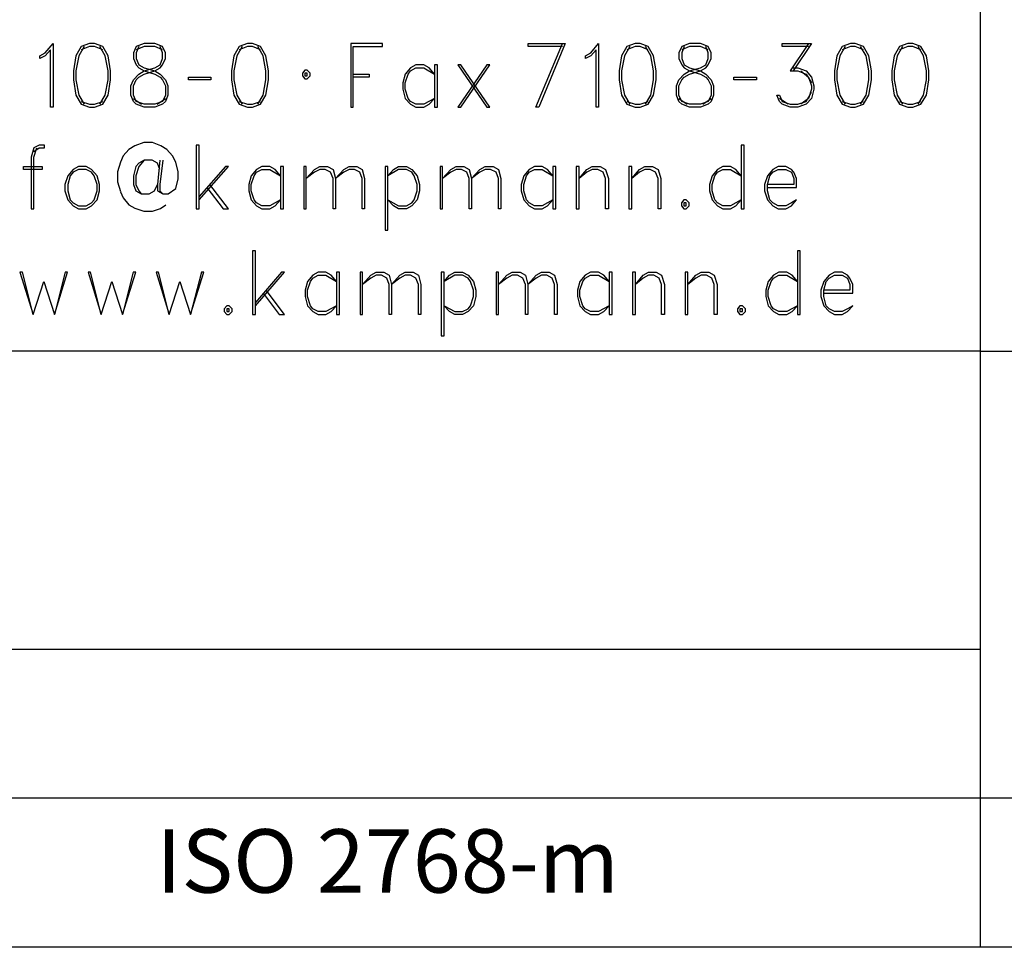
# Model space of a CAD drawing. Units: inches. Extents: x -1234 to 2801, y -1075 to 4887.
# Drawn here: x 451 to 1010, y -954 to -427 of the extents above; entities that cross this region are included whole.
import ezdxf

# ---------------------------------------------------------------- set-up
doc = ezdxf.new("R2010")
doc.units = ezdxf.units.IN
for name, color, linetype in [('1', 7, 'Continuous'), ('102', 7, 'Continuous'), ('500', 7, 'Continuous')]:
    doc.layers.add(name, color=color, linetype=linetype)
doc.styles.add('CONVERTER_13', font='txt.shx', dxfattribs={"width": 0.81})

# ---------------------------------------------------------------- blocks, each defined once
blk = doc.blocks.new('KOPF_OLD', base_point=(-330.004, -117.618))
at = {"layer": '1', "color": 7, "linetype": 'Continuous'}
for p, q in [((-21.484, -117.618), (-21.484, -62.618)), ((-21.484, -100.694), (-64.864, -100.694)), ((64.996, -117.618), (-120.004, -117.618))]:
    blk.add_line(p, q, dxfattribs=at)
at = {"layer": '1', "color": 2, "linetype": 'Continuous'}
for p, q in [((-120.004, -109.156), (-21.484, -109.156)), ((64.996, -113.387), (-120.004, -113.387))]:
    blk.add_line(p, q, dxfattribs=at)
at = {"layer": '102', "color": 2, "linetype": 'Continuous'}
for p, q in [((-48.018, -92.227), (-47.797, -91.965)), ((-47.867, -92.144), (-48.018, -92.31)), ((-47.867, -93.773), (-47.867, -92.144)), ((-47.797, -91.965), (-47.797, -93.773)), ((-46.997, -92.047), (-47.149, -92.31)), ((-46.914, -92.047), (-47.066, -92.31)), ((-46.762, -91.965), (-46.997, -92.047)), ((-46.762, -92.047), (-46.997, -92.144)), ((-46.624, -91.965), (-46.762, -91.965)), ((-46.624, -92.047), (-46.762, -92.047)), ((-46.389, -92.047), (-46.624, -91.965)), ((-46.389, -92.144), (-46.624, -92.047)), ((-46.32, -92.31), (-46.472, -92.047)), ((-46.237, -92.31), (-46.389, -92.047)), ((-45.437, -92.047), (-45.52, -92.227)), ((-45.216, -91.965), (-45.437, -92.047)), ((-45.368, -92.047), (-45.437, -92.227)), ((-45.216, -92.047), (-45.437, -92.144)), ((-44.912, -91.965), (-45.216, -91.965)), ((-44.912, -92.047), (-45.216, -92.047)), ((-44.691, -92.047), (-44.912, -91.965)), ((-44.691, -92.144), (-44.912, -92.047)), ((-44.691, -92.227), (-44.76, -92.047)), ((-44.608, -92.227), (-44.691, -92.047)), ((-42.517, -92.047), (-42.669, -92.31)), ((-42.434, -92.047), (-42.586, -92.31)), ((-42.282, -91.965), (-42.517, -92.047)), ((-42.282, -92.047), (-42.517, -92.144)), ((-42.144, -91.965), (-42.282, -91.965)), ((-42.144, -92.047), (-42.282, -92.047)), ((-41.909, -92.047), (-42.144, -91.965)), ((-41.909, -92.144), (-42.144, -92.047)), ((-41.84, -92.31), (-41.992, -92.047)), ((-41.757, -92.31), (-41.909, -92.047)), ((-38.454, -91.965), (-39.351, -91.965)), ((-39.351, -91.965), (-39.351, -93.773)), ((-39.282, -93.773), (-39.282, -92.047)), ((-39.282, -92.047), (-38.454, -92.047)), ((-38.454, -92.047), (-38.454, -91.965)), ((-34.319, -92.047), (-34.319, -91.965)), ((-34.319, -91.965), (-33.27, -91.965)), ((-33.339, -92.047), (-34.319, -92.047)), ((-34.098, -93.773), (-33.339, -91.965)), ((-33.27, -91.965), (-34.015, -93.773)), ((-32.538, -92.227), (-32.317, -91.965)), ((-32.386, -92.144), (-32.538, -92.31)), ((-32.386, -93.773), (-32.386, -92.144)), ((-32.317, -91.965), (-32.317, -93.773)), ((-31.517, -92.047), (-31.668, -92.31)), ((-31.434, -92.047), (-31.586, -92.31)), ((-31.282, -91.965), (-31.517, -92.047)), ((-31.282, -92.047), (-31.517, -92.144)), ((-31.144, -91.965), (-31.282, -91.965)), ((-31.144, -92.047), (-31.282, -92.047)), ((-30.909, -92.047), (-31.144, -91.965)), ((-30.909, -92.144), (-31.144, -92.047)), ((-30.84, -92.31), (-30.992, -92.047)), ((-30.757, -92.31), (-30.909, -92.047)), ((-29.956, -92.047), (-30.039, -92.227)), ((-29.736, -91.965), (-29.956, -92.047)), ((-29.887, -92.047), (-29.956, -92.227)), ((-29.736, -92.047), (-29.956, -92.144)), ((-29.432, -91.965), (-29.736, -91.965)), ((-29.432, -92.047), (-29.736, -92.047)), ((-29.211, -92.047), (-29.432, -91.965)), ((-29.211, -92.144), (-29.432, -92.047)), ((-29.211, -92.227), (-29.28, -92.047)), ((-29.128, -92.227), (-29.211, -92.047)), ((-27.106, -92.047), (-27.106, -91.965)), ((-27.106, -91.965), (-26.277, -91.965)), ((-26.36, -92.047), (-27.106, -92.047)), ((-26.36, -91.965), (-26.885, -92.738)), ((-26.277, -91.965), (-26.802, -92.738)), ((-25.407, -92.047), (-25.559, -92.31)), ((-25.325, -92.047), (-25.477, -92.31)), ((-25.173, -91.965), (-25.407, -92.047)), ((-25.173, -92.047), (-25.407, -92.144)), ((-25.035, -91.965), (-25.173, -91.965)), ((-25.035, -92.047), (-25.173, -92.047)), ((-24.8, -92.047), (-25.035, -91.965)), ((-24.8, -92.144), (-25.035, -92.047)), ((-24.731, -92.31), (-24.883, -92.047)), ((-24.648, -92.31), (-24.8, -92.047)), ((-23.778, -92.047), (-23.93, -92.31)), ((-23.696, -92.047), (-23.847, -92.31)), ((-23.544, -91.965), (-23.778, -92.047)), ((-23.544, -92.047), (-23.778, -92.144)), ((-23.406, -91.965), (-23.544, -91.965)), ((-23.406, -92.047), (-23.544, -92.047)), ((-23.171, -92.047), (-23.406, -91.965)), ((-23.171, -92.144), (-23.406, -92.047)), ((-23.102, -92.31), (-23.254, -92.047)), ((-23.019, -92.31), (-23.171, -92.047)), ((-48.17, -92.31), (-48.018, -92.227)), ((-48.018, -92.31), (-48.17, -92.393)), ((-48.17, -92.393), (-48.17, -92.31)), ((-47.149, -92.31), (-47.218, -92.738)), ((-47.066, -92.31), (-47.149, -92.738)), ((-46.237, -92.738), (-46.32, -92.31)), ((-46.168, -92.738), (-46.237, -92.31)), ((-45.52, -92.227), (-45.52, -92.393)), ((-45.52, -92.393), (-45.437, -92.572)), ((-45.437, -92.227), (-45.437, -92.393)), ((-45.437, -92.393), (-45.368, -92.572)), ((-44.76, -92.572), (-44.691, -92.393)), ((-44.691, -92.393), (-44.691, -92.227)), ((-44.691, -92.572), (-44.608, -92.393)), ((-44.608, -92.393), (-44.608, -92.227)), ((-42.669, -92.31), (-42.738, -92.738)), ((-42.586, -92.31), (-42.669, -92.738)), ((-41.757, -92.738), (-41.84, -92.31)), ((-41.688, -92.738), (-41.757, -92.31)), ((-32.69, -92.31), (-32.538, -92.227)), ((-32.538, -92.31), (-32.69, -92.393)), ((-32.69, -92.393), (-32.69, -92.31)), ((-31.668, -92.31), (-31.737, -92.738)), ((-31.586, -92.31), (-31.668, -92.738)), ((-30.757, -92.738), (-30.84, -92.31)), ((-30.688, -92.738), (-30.757, -92.31)), ((-30.039, -92.227), (-30.039, -92.393)), ((-30.039, -92.393), (-29.956, -92.572)), ((-29.956, -92.227), (-29.956, -92.393)), ((-29.956, -92.393), (-29.887, -92.572)), ((-29.28, -92.572), (-29.211, -92.393)), ((-29.211, -92.393), (-29.211, -92.227)), ((-29.211, -92.572), (-29.128, -92.393)), ((-29.128, -92.393), (-29.128, -92.227)), ((-25.559, -92.31), (-25.628, -92.738)), ((-25.477, -92.31), (-25.559, -92.738)), ((-24.648, -92.738), (-24.731, -92.31)), ((-24.579, -92.738), (-24.648, -92.31)), ((-23.93, -92.31), (-23.999, -92.738)), ((-23.847, -92.31), (-23.93, -92.738)), ((-23.019, -92.738), (-23.102, -92.31)), ((-22.95, -92.738), (-23.019, -92.31)), ((-47.218, -92.738), (-47.218, -93)), ((-47.149, -92.738), (-47.149, -93)), ((-46.237, -93), (-46.237, -92.738)), ((-46.168, -93), (-46.168, -92.738)), ((-45.437, -92.572), (-45.368, -92.655)), ((-45.368, -92.572), (-45.216, -92.655)), ((-45.368, -92.655), (-45.216, -92.738)), ((-45.368, -92.834), (-45.216, -92.738)), ((-45.216, -92.655), (-44.912, -92.738)), ((-45.216, -92.738), (-44.912, -92.655)), ((-45.216, -92.738), (-44.912, -92.834)), ((-45.216, -92.834), (-44.912, -92.738)), ((-44.912, -92.655), (-44.76, -92.572)), ((-44.912, -92.738), (-44.76, -92.655)), ((-44.912, -92.738), (-44.76, -92.834)), ((-44.76, -92.655), (-44.691, -92.572)), ((-42.738, -92.738), (-42.738, -93)), ((-42.669, -92.738), (-42.669, -93)), ((-41.757, -93), (-41.757, -92.738)), ((-41.688, -93), (-41.688, -92.738)), ((-40.653, -92.72), (-40.722, -92.802)), ((-40.584, -92.72), (-40.653, -92.72)), ((-40.501, -92.802), (-40.584, -92.72)), ((-37.653, -92.655), (-37.805, -92.834)), ((-37.722, -92.834), (-37.653, -92.738)), ((-37.501, -92.572), (-37.653, -92.655)), ((-37.653, -92.738), (-37.501, -92.655)), ((-37.28, -92.572), (-37.501, -92.572)), ((-37.501, -92.655), (-37.28, -92.655)), ((-37.129, -92.655), (-37.28, -92.572)), ((-37.28, -92.655), (-36.977, -92.834)), ((-36.977, -92.834), (-37.129, -92.655)), ((-36.894, -92.572), (-36.977, -92.572)), ((-36.977, -92.572), (-36.977, -93.773)), ((-36.894, -93.773), (-36.894, -92.572)), ((-36.231, -92.572), (-36.314, -92.572)), ((-36.314, -92.572), (-35.486, -93.773)), ((-35.486, -92.572), (-36.314, -93.773)), ((-35.403, -93.773), (-36.231, -92.572)), ((-36.231, -93.773), (-35.403, -92.572)), ((-35.403, -92.572), (-35.486, -92.572)), ((-31.737, -92.738), (-31.737, -93)), ((-31.668, -92.738), (-31.668, -93)), ((-30.757, -93), (-30.757, -92.738)), ((-30.688, -93), (-30.688, -92.738)), ((-29.956, -92.572), (-29.887, -92.655)), ((-29.887, -92.572), (-29.736, -92.655)), ((-29.887, -92.655), (-29.736, -92.738)), ((-29.887, -92.834), (-29.736, -92.738)), ((-29.736, -92.655), (-29.432, -92.738)), ((-29.736, -92.738), (-29.432, -92.655)), ((-29.736, -92.738), (-29.432, -92.834)), ((-29.736, -92.834), (-29.432, -92.738)), ((-29.432, -92.655), (-29.28, -92.572)), ((-29.432, -92.738), (-29.28, -92.655)), ((-29.432, -92.738), (-29.28, -92.834)), ((-29.28, -92.655), (-29.211, -92.572)), ((-26.885, -92.738), (-26.664, -92.738)), ((-26.802, -92.655), (-26.664, -92.655)), ((-26.664, -92.655), (-26.429, -92.738)), ((-26.664, -92.738), (-26.429, -92.834)), ((-26.581, -92.738), (-26.36, -92.917)), ((-26.429, -92.738), (-26.277, -92.917)), ((-25.628, -92.738), (-25.628, -93)), ((-25.559, -92.738), (-25.559, -93)), ((-24.648, -93), (-24.648, -92.738)), ((-24.579, -93), (-24.579, -92.738)), ((-23.999, -92.738), (-23.999, -93)), ((-23.93, -92.738), (-23.93, -93)), ((-23.019, -93), (-23.019, -92.738)), ((-22.95, -93), (-22.95, -92.738)), ((-47.218, -93), (-47.149, -93.428)), ((-47.149, -93), (-47.066, -93.428)), ((-46.32, -93.428), (-46.237, -93)), ((-46.237, -93.428), (-46.168, -93)), ((-45.589, -93.166), (-45.52, -93)), ((-45.52, -93), (-45.368, -92.834)), ((-45.52, -93.166), (-45.437, -93)), ((-45.437, -93), (-45.368, -92.917)), ((-45.368, -92.917), (-45.216, -92.834)), ((-44.912, -92.834), (-44.76, -92.917)), ((-44.76, -92.834), (-44.608, -93)), ((-44.76, -92.917), (-44.691, -93)), ((-44.691, -93), (-44.608, -93.166)), ((-44.608, -93), (-44.539, -93.166)), ((-43.96, -93), (-43.96, -92.917)), ((-43.96, -92.917), (-43.318, -92.917)), ((-43.318, -93), (-43.96, -93)), ((-43.318, -92.917), (-43.318, -93)), ((-42.738, -93), (-42.669, -93.428)), ((-42.669, -93), (-42.586, -93.428)), ((-41.84, -93.428), (-41.757, -93)), ((-41.757, -93.428), (-41.688, -93)), ((-40.722, -92.802), (-40.722, -92.885)), ((-40.722, -92.885), (-40.653, -92.968)), ((-40.653, -92.802), (-40.653, -92.885)), ((-40.584, -92.802), (-40.653, -92.802)), ((-40.653, -92.885), (-40.584, -92.885)), ((-40.653, -92.968), (-40.584, -92.968)), ((-40.584, -92.885), (-40.584, -92.802)), ((-40.584, -92.968), (-40.501, -92.885)), ((-40.501, -92.885), (-40.501, -92.802)), ((-39.282, -92.834), (-38.827, -92.834)), ((-38.827, -92.917), (-39.282, -92.917)), ((-38.827, -92.834), (-38.827, -92.917)), ((-37.805, -92.834), (-37.874, -93.083)), ((-37.805, -93.083), (-37.722, -92.834)), ((-31.737, -93), (-31.668, -93.428)), ((-31.668, -93), (-31.586, -93.428)), ((-30.84, -93.428), (-30.757, -93)), ((-30.757, -93.428), (-30.688, -93)), ((-30.108, -93.166), (-30.039, -93)), ((-30.039, -93), (-29.887, -92.834)), ((-30.039, -93.166), (-29.956, -93)), ((-29.956, -93), (-29.887, -92.917)), ((-29.887, -92.917), (-29.736, -92.834)), ((-29.432, -92.834), (-29.28, -92.917)), ((-29.28, -92.834), (-29.128, -93)), ((-29.28, -92.917), (-29.211, -93)), ((-29.211, -93), (-29.128, -93.166)), ((-29.128, -93), (-29.059, -93.166)), ((-28.479, -93), (-28.479, -92.917)), ((-28.479, -92.917), (-27.837, -92.917)), ((-27.837, -93), (-28.479, -93)), ((-27.837, -92.917), (-27.837, -93)), ((-26.429, -92.834), (-26.277, -93.083)), ((-26.36, -92.917), (-26.277, -93.166)), ((-26.277, -92.917), (-26.208, -93.166)), ((-25.628, -93), (-25.559, -93.428)), ((-25.559, -93), (-25.477, -93.428)), ((-24.731, -93.428), (-24.648, -93)), ((-24.648, -93.428), (-24.579, -93)), ((-23.999, -93), (-23.93, -93.428)), ((-23.93, -93), (-23.847, -93.428)), ((-23.102, -93.428), (-23.019, -93)), ((-23.019, -93.428), (-22.95, -93)), ((-45.589, -93.428), (-45.589, -93.166)), ((-45.52, -93.428), (-45.52, -93.166)), ((-44.608, -93.166), (-44.608, -93.428)), ((-44.539, -93.166), (-44.539, -93.428)), ((-37.874, -93.083), (-37.874, -93.262)), ((-37.874, -93.262), (-37.805, -93.525)), ((-37.805, -93.262), (-37.805, -93.083)), ((-37.722, -93.525), (-37.805, -93.262)), ((-30.108, -93.428), (-30.108, -93.166)), ((-30.039, -93.428), (-30.039, -93.166)), ((-29.128, -93.166), (-29.128, -93.428)), ((-29.059, -93.166), (-29.059, -93.428)), ((-26.277, -93.262), (-26.36, -93.525)), ((-26.277, -93.166), (-26.277, -93.262)), ((-26.208, -93.262), (-26.277, -93.525)), ((-26.208, -93.166), (-26.208, -93.262)), ((-47.149, -93.428), (-46.997, -93.69)), ((-47.066, -93.428), (-46.914, -93.69)), ((-46.472, -93.69), (-46.32, -93.428)), ((-46.389, -93.69), (-46.237, -93.428)), ((-45.52, -93.607), (-45.589, -93.428)), ((-45.437, -93.607), (-45.52, -93.428)), ((-45.52, -93.525), (-45.285, -93.69)), ((-44.843, -93.69), (-44.608, -93.525)), ((-44.608, -93.428), (-44.691, -93.607)), ((-44.539, -93.428), (-44.608, -93.607)), ((-42.669, -93.428), (-42.517, -93.69)), ((-42.586, -93.428), (-42.434, -93.69)), ((-41.992, -93.69), (-41.84, -93.428)), ((-41.909, -93.69), (-41.757, -93.428)), ((-37.805, -93.525), (-37.653, -93.69)), ((-37.653, -93.607), (-37.722, -93.525)), ((-36.977, -93.525), (-37.28, -93.69)), ((-37.129, -93.69), (-36.977, -93.525)), ((-31.668, -93.428), (-31.517, -93.69)), ((-31.586, -93.428), (-31.434, -93.69)), ((-30.992, -93.69), (-30.84, -93.428)), ((-30.909, -93.69), (-30.757, -93.428)), ((-30.039, -93.607), (-30.108, -93.428)), ((-29.956, -93.607), (-30.039, -93.428)), ((-30.039, -93.525), (-29.805, -93.69)), ((-29.363, -93.69), (-29.128, -93.525)), ((-29.128, -93.428), (-29.211, -93.607)), ((-29.059, -93.428), (-29.128, -93.607)), ((-27.188, -93.607), (-27.257, -93.428)), ((-27.257, -93.428), (-27.188, -93.428)), ((-27.188, -93.428), (-27.106, -93.607)), ((-26.954, -93.69), (-27.188, -93.525)), ((-26.36, -93.525), (-26.581, -93.69)), ((-26.429, -93.607), (-26.277, -93.345)), ((-26.277, -93.525), (-26.429, -93.69)), ((-25.559, -93.428), (-25.407, -93.69)), ((-25.477, -93.428), (-25.325, -93.69)), ((-24.883, -93.69), (-24.731, -93.428)), ((-24.8, -93.69), (-24.648, -93.428)), ((-23.93, -93.428), (-23.778, -93.69)), ((-23.847, -93.428), (-23.696, -93.69)), ((-23.254, -93.69), (-23.102, -93.428)), ((-23.171, -93.69), (-23.019, -93.428)), ((-47.797, -93.773), (-47.867, -93.773)), ((-46.997, -93.607), (-46.762, -93.69)), ((-46.997, -93.69), (-46.762, -93.773)), ((-46.762, -93.69), (-46.624, -93.69)), ((-46.762, -93.773), (-46.624, -93.773)), ((-46.624, -93.69), (-46.389, -93.607)), ((-46.624, -93.773), (-46.389, -93.69)), ((-45.437, -93.69), (-45.52, -93.607)), ((-45.216, -93.69), (-45.437, -93.607)), ((-45.216, -93.773), (-45.437, -93.69)), ((-44.912, -93.69), (-45.216, -93.69)), ((-44.912, -93.773), (-45.216, -93.773)), ((-44.691, -93.607), (-44.912, -93.69)), ((-44.691, -93.69), (-44.912, -93.773)), ((-44.608, -93.607), (-44.691, -93.69)), ((-42.517, -93.607), (-42.282, -93.69)), ((-42.517, -93.69), (-42.282, -93.773)), ((-42.282, -93.69), (-42.144, -93.69)), ((-42.282, -93.773), (-42.144, -93.773)), ((-42.144, -93.69), (-41.909, -93.607)), ((-42.144, -93.773), (-41.909, -93.69)), ((-39.351, -93.773), (-39.282, -93.773)), ((-37.501, -93.69), (-37.653, -93.607)), ((-37.653, -93.69), (-37.501, -93.773)), ((-37.28, -93.69), (-37.501, -93.69)), ((-37.501, -93.773), (-37.28, -93.773)), ((-37.28, -93.773), (-37.129, -93.69)), ((-36.977, -93.773), (-36.894, -93.773)), ((-36.314, -93.773), (-36.231, -93.773)), ((-35.486, -93.773), (-35.403, -93.773)), ((-34.015, -93.773), (-34.098, -93.773)), ((-32.317, -93.773), (-32.386, -93.773)), ((-31.517, -93.607), (-31.282, -93.69)), ((-31.517, -93.69), (-31.282, -93.773)), ((-31.282, -93.69), (-31.144, -93.69)), ((-31.282, -93.773), (-31.144, -93.773)), ((-31.144, -93.69), (-30.909, -93.607)), ((-31.144, -93.773), (-30.909, -93.69)), ((-29.956, -93.69), (-30.039, -93.607)), ((-29.736, -93.69), (-29.956, -93.607)), ((-29.736, -93.773), (-29.956, -93.69)), ((-29.432, -93.69), (-29.736, -93.69)), ((-29.432, -93.773), (-29.736, -93.773)), ((-29.211, -93.607), (-29.432, -93.69)), ((-29.211, -93.69), (-29.432, -93.773)), ((-29.128, -93.607), (-29.211, -93.69)), ((-27.106, -93.69), (-27.188, -93.607)), ((-27.106, -93.607), (-26.885, -93.69)), ((-26.885, -93.773), (-27.106, -93.69)), ((-26.885, -93.69), (-26.664, -93.69)), ((-26.664, -93.773), (-26.885, -93.773)), ((-26.664, -93.69), (-26.429, -93.607)), ((-26.429, -93.69), (-26.664, -93.773)), ((-25.407, -93.607), (-25.173, -93.69)), ((-25.407, -93.69), (-25.173, -93.773)), ((-25.173, -93.69), (-25.035, -93.69)), ((-25.173, -93.773), (-25.035, -93.773)), ((-25.035, -93.69), (-24.8, -93.607)), ((-25.035, -93.773), (-24.8, -93.69)), ((-23.778, -93.607), (-23.544, -93.69)), ((-23.778, -93.69), (-23.544, -93.773)), ((-23.544, -93.69), (-23.406, -93.69)), ((-23.544, -93.773), (-23.406, -93.773)), ((-23.406, -93.69), (-23.171, -93.607)), ((-23.406, -93.773), (-23.171, -93.69)), ((-48.346, -94.929), (-48.415, -95.191)), ((-48.194, -94.846), (-48.346, -94.929)), ((-48.346, -95.026), (-48.194, -94.929)), ((-48.346, -95.191), (-48.263, -94.929)), ((-48.042, -94.846), (-48.194, -94.846)), ((-48.194, -94.929), (-48.042, -94.929)), ((-48.042, -94.929), (-48.042, -94.846)), ((-45.645, -94.971), (-45.811, -95.152)), ((-45.478, -94.865), (-45.645, -94.971)), ((-45.224, -94.775), (-45.478, -94.865)), ((-44.978, -94.775), (-45.224, -94.775)), ((-44.738, -94.865), (-44.978, -94.775)), ((-44.572, -94.971), (-44.738, -94.865)), ((-44.407, -95.151), (-44.572, -94.971)), ((-43.652, -94.846), (-43.735, -94.846)), ((-43.735, -94.846), (-43.735, -96.655)), ((-43.652, -96.655), (-43.652, -94.846)), ((-28.19, -94.846), (-28.272, -94.846)), ((-28.272, -94.846), (-28.272, -96.655)), ((-28.19, -96.655), (-28.19, -94.846)), ((-48.415, -95.191), (-48.415, -96.655)), ((-48.346, -96.655), (-48.346, -95.191)), ((-45.811, -95.152), (-45.885, -95.33)), ((-44.317, -95.332), (-44.407, -95.151)), ((-48.636, -95.536), (-48.636, -95.454)), ((-48.636, -95.454), (-48.111, -95.454)), ((-48.111, -95.536), (-48.636, -95.536)), ((-48.111, -95.454), (-48.111, -95.536)), ((-47.228, -95.536), (-47.38, -95.716)), ((-47.076, -95.454), (-47.228, -95.536)), ((-47.076, -95.536), (-47.228, -95.619)), ((-46.855, -95.454), (-47.076, -95.454)), ((-46.855, -95.536), (-47.076, -95.536)), ((-46.703, -95.536), (-46.855, -95.454)), ((-46.703, -95.619), (-46.855, -95.536)), ((-46.551, -95.716), (-46.703, -95.536)), ((-45.887, -95.335), (-45.973, -95.608)), ((-45.447, -95.454), (-45.516, -95.716)), ((-45.364, -95.357), (-45.447, -95.454)), ((-45.364, -95.454), (-45.447, -95.716)), ((-45.212, -95.274), (-45.364, -95.357)), ((-45.212, -95.274), (-45.364, -95.454)), ((-44.991, -95.274), (-45.212, -95.274)), ((-44.839, -95.357), (-44.991, -95.274)), ((-44.77, -95.274), (-44.839, -95.964)), ((-44.77, -95.536), (-44.839, -95.357)), ((-44.687, -95.274), (-44.77, -95.964)), ((-44.244, -95.61), (-44.317, -95.332)), ((-43.652, -96.406), (-42.824, -95.454)), ((-42.906, -95.454), (-43.652, -96.309)), ((-42.824, -95.454), (-42.906, -95.454)), ((-42.023, -95.536), (-42.175, -95.716)), ((-41.871, -95.454), (-42.023, -95.536)), ((-42.023, -95.619), (-41.871, -95.536)), ((-41.65, -95.454), (-41.871, -95.454)), ((-41.871, -95.536), (-41.65, -95.536)), ((-41.498, -95.536), (-41.65, -95.454)), ((-41.65, -95.536), (-41.346, -95.716)), ((-41.346, -95.716), (-41.498, -95.536)), ((-41.264, -95.454), (-41.346, -95.454)), ((-41.346, -95.454), (-41.346, -96.655)), ((-41.264, -96.655), (-41.264, -95.454)), ((-40.615, -95.454), (-40.684, -95.454)), ((-40.684, -95.454), (-40.684, -96.655)), ((-40.615, -96.655), (-40.615, -95.454)), ((-40.615, -95.799), (-40.38, -95.536)), ((-40.38, -95.536), (-40.228, -95.454)), ((-40.228, -95.536), (-40.38, -95.619)), ((-40.228, -95.454), (-40.007, -95.454)), ((-40.076, -95.536), (-40.228, -95.536)), ((-39.924, -95.619), (-40.076, -95.536)), ((-40.007, -95.454), (-39.855, -95.536)), ((-39.855, -95.536), (-39.786, -95.799)), ((-39.786, -95.799), (-39.552, -95.536)), ((-39.552, -95.536), (-39.4, -95.454)), ((-39.4, -95.536), (-39.552, -95.619)), ((-39.4, -95.454), (-39.179, -95.454)), ((-39.248, -95.536), (-39.4, -95.536)), ((-39.096, -95.619), (-39.248, -95.536)), ((-39.179, -95.454), (-39.027, -95.536)), ((-39.027, -95.536), (-38.958, -95.799)), ((-38.295, -95.454), (-38.378, -95.454)), ((-38.378, -95.454), (-38.378, -97.262)), ((-38.295, -97.262), (-38.295, -95.454)), ((-37.992, -95.536), (-38.295, -95.716)), ((-38.295, -95.716), (-38.143, -95.536)), ((-38.143, -95.536), (-37.992, -95.454)), ((-37.992, -95.454), (-37.771, -95.454)), ((-37.771, -95.536), (-37.992, -95.536)), ((-37.771, -95.454), (-37.619, -95.536)), ((-37.619, -95.619), (-37.771, -95.536)), ((-37.619, -95.536), (-37.467, -95.716)), ((-36.749, -95.454), (-36.818, -95.454)), ((-36.818, -95.454), (-36.818, -96.655)), ((-36.749, -96.655), (-36.749, -95.454)), ((-36.749, -95.799), (-36.514, -95.536)), ((-36.514, -95.536), (-36.363, -95.454)), ((-36.363, -95.536), (-36.514, -95.619)), ((-36.363, -95.454), (-36.142, -95.454)), ((-36.211, -95.536), (-36.363, -95.536)), ((-36.059, -95.619), (-36.211, -95.536)), ((-36.142, -95.454), (-35.99, -95.536)), ((-35.99, -95.536), (-35.921, -95.799)), ((-35.921, -95.799), (-35.686, -95.536)), ((-35.686, -95.536), (-35.534, -95.454)), ((-35.534, -95.536), (-35.686, -95.619)), ((-35.534, -95.454), (-35.313, -95.454)), ((-35.382, -95.536), (-35.534, -95.536)), ((-35.23, -95.619), (-35.382, -95.536)), ((-35.313, -95.454), (-35.161, -95.536)), ((-35.161, -95.536), (-35.092, -95.799)), ((-34.292, -95.536), (-34.444, -95.716)), ((-34.14, -95.454), (-34.292, -95.536)), ((-34.292, -95.619), (-34.14, -95.536)), ((-33.919, -95.454), (-34.14, -95.454)), ((-34.14, -95.536), (-33.919, -95.536)), ((-33.767, -95.536), (-33.919, -95.454)), ((-33.919, -95.536), (-33.615, -95.716)), ((-33.615, -95.716), (-33.767, -95.536)), ((-33.532, -95.454), (-33.615, -95.454)), ((-33.615, -95.454), (-33.615, -96.655)), ((-33.532, -96.655), (-33.532, -95.454)), ((-32.87, -95.454), (-32.953, -95.454)), ((-32.953, -95.454), (-32.953, -96.655)), ((-32.87, -96.655), (-32.87, -95.454)), ((-32.87, -95.799), (-32.649, -95.536)), ((-32.649, -95.536), (-32.497, -95.454)), ((-32.497, -95.536), (-32.649, -95.619)), ((-32.497, -95.454), (-32.276, -95.454)), ((-32.345, -95.536), (-32.497, -95.536)), ((-32.193, -95.619), (-32.345, -95.536)), ((-32.276, -95.454), (-32.124, -95.536)), ((-32.124, -95.536), (-32.041, -95.799)), ((-31.379, -95.454), (-31.462, -95.454)), ((-31.462, -95.454), (-31.462, -96.655)), ((-31.379, -96.655), (-31.379, -95.454)), ((-31.379, -95.799), (-31.158, -95.536)), ((-31.158, -95.536), (-31.006, -95.454)), ((-31.006, -95.536), (-31.158, -95.619)), ((-31.006, -95.454), (-30.785, -95.454)), ((-30.854, -95.536), (-31.006, -95.536)), ((-30.702, -95.619), (-30.854, -95.536)), ((-30.785, -95.454), (-30.633, -95.536)), ((-30.633, -95.536), (-30.55, -95.799)), ((-28.949, -95.536), (-29.101, -95.716)), ((-28.797, -95.454), (-28.949, -95.536)), ((-28.949, -95.619), (-28.797, -95.536)), ((-28.576, -95.454), (-28.797, -95.454)), ((-28.797, -95.536), (-28.576, -95.536)), ((-28.424, -95.536), (-28.576, -95.454)), ((-28.576, -95.536), (-28.272, -95.716)), ((-28.272, -95.716), (-28.424, -95.536)), ((-27.375, -95.536), (-27.527, -95.716)), ((-27.223, -95.454), (-27.375, -95.536)), ((-27.375, -95.619), (-27.223, -95.536)), ((-27.002, -95.454), (-27.223, -95.454)), ((-27.223, -95.536), (-27.002, -95.536)), ((-26.85, -95.536), (-27.002, -95.454)), ((-27.002, -95.536), (-26.85, -95.619)), ((-26.781, -95.619), (-26.85, -95.536)), ((-47.38, -95.716), (-47.462, -95.964)), ((-47.31, -95.716), (-47.38, -95.964)), ((-47.228, -95.619), (-47.31, -95.716)), ((-46.634, -95.716), (-46.703, -95.619)), ((-46.551, -95.964), (-46.634, -95.716)), ((-46.482, -95.964), (-46.551, -95.716)), ((-45.973, -95.608), (-45.973, -95.892)), ((-45.516, -95.716), (-45.516, -95.964)), ((-45.447, -95.716), (-45.447, -95.964)), ((-44.319, -96.081), (-44.244, -95.808)), ((-44.244, -95.808), (-44.244, -95.61)), ((-42.175, -95.716), (-42.244, -95.964)), ((-42.175, -95.964), (-42.092, -95.716)), ((-42.092, -95.716), (-42.023, -95.619)), ((-40.38, -95.619), (-40.615, -95.799)), ((-39.855, -95.799), (-39.924, -95.619)), ((-39.855, -96.655), (-39.855, -95.799)), ((-39.552, -95.619), (-39.786, -95.799)), ((-39.786, -95.799), (-39.786, -96.655)), ((-39.027, -95.799), (-39.096, -95.619)), ((-39.027, -96.655), (-39.027, -95.799)), ((-38.958, -95.799), (-38.958, -96.655)), ((-37.55, -95.716), (-37.619, -95.619)), ((-37.467, -95.964), (-37.55, -95.716)), ((-37.467, -95.716), (-37.398, -95.964)), ((-36.514, -95.619), (-36.749, -95.799)), ((-35.99, -95.799), (-36.059, -95.619)), ((-35.99, -96.655), (-35.99, -95.799)), ((-35.686, -95.619), (-35.921, -95.799)), ((-35.921, -95.799), (-35.921, -96.655)), ((-35.161, -95.799), (-35.23, -95.619)), ((-35.161, -96.655), (-35.161, -95.799)), ((-35.092, -95.799), (-35.092, -96.655)), ((-34.444, -95.716), (-34.513, -95.964)), ((-34.444, -95.964), (-34.361, -95.716)), ((-34.361, -95.716), (-34.292, -95.619)), ((-32.649, -95.619), (-32.87, -95.799)), ((-32.124, -95.799), (-32.193, -95.619)), ((-32.124, -96.655), (-32.124, -95.799)), ((-32.041, -95.799), (-32.041, -96.655)), ((-31.158, -95.619), (-31.379, -95.799)), ((-30.633, -95.799), (-30.702, -95.619)), ((-30.633, -96.655), (-30.633, -95.799)), ((-30.55, -95.799), (-30.55, -96.655)), ((-29.101, -95.716), (-29.17, -95.964)), ((-29.101, -95.964), (-29.018, -95.716)), ((-29.018, -95.716), (-28.949, -95.619)), ((-27.527, -95.716), (-27.61, -95.964)), ((-27.527, -95.964), (-27.458, -95.716)), ((-27.458, -95.716), (-27.375, -95.619)), ((-26.85, -95.619), (-26.781, -95.799)), ((-26.699, -95.799), (-26.781, -95.619)), ((-26.781, -95.799), (-26.781, -95.964)), ((-26.699, -96.047), (-26.699, -95.799)), ((-47.462, -95.964), (-47.462, -96.144)), ((-47.38, -95.964), (-47.38, -96.144)), ((-46.551, -96.144), (-46.551, -95.964)), ((-46.482, -96.144), (-46.482, -95.964)), ((-45.973, -95.892), (-45.887, -96.165)), ((-45.516, -95.964), (-45.447, -96.144)), ((-45.447, -95.964), (-45.364, -96.144)), ((-44.922, -96.144), (-44.839, -95.964)), ((-44.839, -95.964), (-44.839, -96.144)), ((-44.77, -95.964), (-44.77, -96.144)), ((-44.536, -96.227), (-44.319, -96.081)), ((-43.431, -96.047), (-42.975, -96.655)), ((-42.824, -96.655), (-43.348, -95.964)), ((-42.244, -95.964), (-42.244, -96.144)), ((-42.175, -96.144), (-42.175, -95.964)), ((-37.467, -96.144), (-37.467, -95.964)), ((-37.398, -95.964), (-37.398, -96.144)), ((-34.513, -95.964), (-34.513, -96.144)), ((-34.444, -96.144), (-34.444, -95.964)), ((-29.17, -95.964), (-29.17, -96.144)), ((-29.101, -96.144), (-29.101, -95.964)), ((-27.61, -95.964), (-27.61, -96.144)), ((-27.527, -96.144), (-27.527, -95.964)), ((-26.781, -95.964), (-27.527, -95.964)), ((-27.527, -96.047), (-26.699, -96.047)), ((-47.462, -96.144), (-47.38, -96.406)), ((-47.38, -96.144), (-47.31, -96.406)), ((-46.634, -96.406), (-46.551, -96.144)), ((-46.551, -96.406), (-46.482, -96.144)), ((-45.885, -96.171), (-45.812, -96.347)), ((-45.812, -96.347), (-45.644, -96.545)), ((-45.447, -96.144), (-45.295, -96.227)), ((-45.364, -96.144), (-45.295, -96.227)), ((-45.295, -96.227), (-45.074, -96.227)), ((-45.074, -96.227), (-44.922, -96.144)), ((-44.839, -96.144), (-44.687, -96.227)), ((-44.77, -96.144), (-44.687, -96.227)), ((-44.687, -96.227), (-44.536, -96.227)), ((-42.244, -96.144), (-42.175, -96.406)), ((-42.092, -96.406), (-42.175, -96.144)), ((-37.55, -96.406), (-37.467, -96.144)), ((-37.398, -96.144), (-37.467, -96.406)), ((-34.513, -96.144), (-34.444, -96.406)), ((-34.361, -96.406), (-34.444, -96.144)), ((-29.17, -96.144), (-29.101, -96.406)), ((-29.018, -96.406), (-29.101, -96.144)), ((-27.61, -96.144), (-27.527, -96.406)), ((-27.458, -96.406), (-27.527, -96.144)), ((-48.415, -96.655), (-48.346, -96.655)), ((-47.38, -96.406), (-47.228, -96.572)), ((-47.31, -96.406), (-47.228, -96.489)), ((-47.228, -96.489), (-47.076, -96.572)), ((-47.228, -96.572), (-47.076, -96.655)), ((-47.076, -96.572), (-46.855, -96.572)), ((-47.076, -96.655), (-46.855, -96.655)), ((-46.855, -96.572), (-46.703, -96.489)), ((-46.855, -96.655), (-46.703, -96.572)), ((-46.703, -96.572), (-46.551, -96.406)), ((-46.703, -96.489), (-46.634, -96.406)), ((-45.644, -96.545), (-45.476, -96.637)), ((-45.476, -96.637), (-45.224, -96.726)), ((-44.978, -96.726), (-44.75, -96.645)), ((-44.75, -96.645), (-44.594, -96.548)), ((-43.735, -96.655), (-43.652, -96.655)), ((-42.975, -96.655), (-42.824, -96.655)), ((-42.175, -96.406), (-42.023, -96.572)), ((-42.023, -96.489), (-42.092, -96.406)), ((-41.871, -96.572), (-42.023, -96.489)), ((-42.023, -96.572), (-41.871, -96.655)), ((-41.65, -96.572), (-41.871, -96.572)), ((-41.871, -96.655), (-41.65, -96.655)), ((-41.346, -96.406), (-41.65, -96.572)), ((-41.65, -96.655), (-41.498, -96.572)), ((-41.498, -96.572), (-41.346, -96.406)), ((-41.346, -96.655), (-41.264, -96.655)), ((-40.684, -96.655), (-40.615, -96.655)), ((-39.786, -96.655), (-39.855, -96.655)), ((-38.958, -96.655), (-39.027, -96.655)), ((-38.295, -96.406), (-37.992, -96.572)), ((-38.143, -96.572), (-38.295, -96.406)), ((-37.992, -96.655), (-38.143, -96.572)), ((-37.992, -96.572), (-37.771, -96.572)), ((-37.771, -96.655), (-37.992, -96.655)), ((-37.771, -96.572), (-37.619, -96.489)), ((-37.619, -96.572), (-37.771, -96.655)), ((-37.619, -96.489), (-37.55, -96.406)), ((-37.467, -96.406), (-37.619, -96.572)), ((-36.818, -96.655), (-36.749, -96.655)), ((-35.921, -96.655), (-35.99, -96.655)), ((-35.092, -96.655), (-35.161, -96.655)), ((-34.444, -96.406), (-34.292, -96.572)), ((-34.292, -96.489), (-34.361, -96.406)), ((-34.14, -96.572), (-34.292, -96.489)), ((-34.292, -96.572), (-34.14, -96.655)), ((-33.919, -96.572), (-34.14, -96.572)), ((-34.14, -96.655), (-33.919, -96.655)), ((-33.615, -96.406), (-33.919, -96.572)), ((-33.919, -96.655), (-33.767, -96.572)), ((-33.767, -96.572), (-33.615, -96.406)), ((-33.615, -96.655), (-33.532, -96.655)), ((-32.953, -96.655), (-32.87, -96.655)), ((-32.041, -96.655), (-32.124, -96.655)), ((-31.462, -96.655), (-31.379, -96.655)), ((-30.55, -96.655), (-30.633, -96.655)), ((-29.901, -96.406), (-29.971, -96.489)), ((-29.971, -96.489), (-29.971, -96.572)), ((-29.971, -96.572), (-29.901, -96.655)), ((-29.832, -96.406), (-29.901, -96.406)), ((-29.901, -96.489), (-29.901, -96.572)), ((-29.832, -96.489), (-29.901, -96.489)), ((-29.901, -96.572), (-29.832, -96.572)), ((-29.901, -96.655), (-29.832, -96.655)), ((-29.75, -96.489), (-29.832, -96.406)), ((-29.832, -96.572), (-29.832, -96.489)), ((-29.832, -96.655), (-29.75, -96.572)), ((-29.75, -96.572), (-29.75, -96.489)), ((-29.101, -96.406), (-28.949, -96.572)), ((-28.949, -96.489), (-29.018, -96.406)), ((-28.797, -96.572), (-28.949, -96.489)), ((-28.949, -96.572), (-28.797, -96.655)), ((-28.576, -96.572), (-28.797, -96.572)), ((-28.797, -96.655), (-28.576, -96.655)), ((-28.272, -96.406), (-28.576, -96.572)), ((-28.576, -96.655), (-28.424, -96.572)), ((-28.424, -96.572), (-28.272, -96.406)), ((-28.272, -96.655), (-28.19, -96.655)), ((-27.527, -96.406), (-27.375, -96.572)), ((-27.375, -96.489), (-27.458, -96.406)), ((-27.223, -96.572), (-27.375, -96.489)), ((-27.375, -96.572), (-27.223, -96.655)), ((-27.002, -96.572), (-27.223, -96.572)), ((-27.223, -96.655), (-27.002, -96.655)), ((-26.85, -96.489), (-27.002, -96.572)), ((-27.002, -96.655), (-26.85, -96.572)), ((-26.85, -96.572), (-26.699, -96.406)), ((-26.699, -96.406), (-26.85, -96.489)), ((-45.224, -96.726), (-44.978, -96.726)), ((-38.378, -97.262), (-38.295, -97.262)), ((-42.057, -97.848), (-42.14, -97.848)), ((-42.14, -97.848), (-42.14, -99.656)), ((-42.057, -99.656), (-42.057, -97.848)), ((-26.595, -97.848), (-26.678, -97.848)), ((-26.678, -97.848), (-26.678, -99.656)), ((-26.595, -99.656), (-26.595, -97.848)), ((-48.67, -98.455), (-48.739, -98.455)), ((-48.739, -98.455), (-48.367, -99.656)), ((-48.367, -99.656), (-48.67, -98.455)), ((-47.759, -99.656), (-47.386, -98.455)), ((-47.455, -98.455), (-47.759, -99.656)), ((-47.386, -98.455), (-47.455, -98.455)), ((-46.738, -98.455), (-46.807, -98.455)), ((-46.807, -98.455), (-46.434, -99.656)), ((-46.434, -99.656), (-46.738, -98.455)), ((-45.826, -99.656), (-45.454, -98.455)), ((-45.523, -98.455), (-45.826, -99.656)), ((-45.454, -98.455), (-45.523, -98.455)), ((-44.805, -98.455), (-44.874, -98.455)), ((-44.874, -98.455), (-44.501, -99.656)), ((-44.501, -99.656), (-44.805, -98.455)), ((-43.894, -99.656), (-43.521, -98.455)), ((-43.59, -98.455), (-43.894, -99.656)), ((-43.521, -98.455), (-43.59, -98.455)), ((-42.057, -99.408), (-41.229, -98.455)), ((-41.312, -98.455), (-42.057, -99.311)), ((-41.229, -98.455), (-41.312, -98.455)), ((-40.428, -98.538), (-40.58, -98.718)), ((-40.497, -98.718), (-40.428, -98.621)), ((-40.276, -98.455), (-40.428, -98.538)), ((-40.428, -98.621), (-40.276, -98.538)), ((-40.056, -98.455), (-40.276, -98.455)), ((-40.276, -98.538), (-40.056, -98.538)), ((-39.904, -98.538), (-40.056, -98.455)), ((-40.056, -98.538), (-39.752, -98.718)), ((-39.752, -98.718), (-39.904, -98.538)), ((-39.669, -98.455), (-39.752, -98.455)), ((-39.752, -98.455), (-39.752, -99.656)), ((-39.669, -99.656), (-39.669, -98.455)), ((-39.02, -98.455), (-39.089, -98.455)), ((-39.089, -98.455), (-39.089, -99.656)), ((-39.02, -99.656), (-39.02, -98.455)), ((-39.02, -98.8), (-38.785, -98.538)), ((-38.785, -98.621), (-39.02, -98.8)), ((-38.785, -98.538), (-38.634, -98.455)), ((-38.634, -98.538), (-38.785, -98.621)), ((-38.634, -98.455), (-38.413, -98.455)), ((-38.482, -98.538), (-38.634, -98.538)), ((-38.33, -98.621), (-38.482, -98.538)), ((-38.413, -98.455), (-38.261, -98.538)), ((-38.261, -98.8), (-38.33, -98.621)), ((-38.261, -98.538), (-38.192, -98.8)), ((-38.192, -98.8), (-37.957, -98.538)), ((-37.957, -98.621), (-38.192, -98.8)), ((-37.957, -98.538), (-37.805, -98.455)), ((-37.805, -98.538), (-37.957, -98.621)), ((-37.805, -98.455), (-37.584, -98.455)), ((-37.653, -98.538), (-37.805, -98.538)), ((-37.502, -98.621), (-37.653, -98.538)), ((-37.584, -98.455), (-37.432, -98.538)), ((-37.432, -98.8), (-37.502, -98.621)), ((-37.432, -98.538), (-37.363, -98.8)), ((-36.701, -98.455), (-36.784, -98.455)), ((-36.784, -98.455), (-36.784, -100.264)), ((-36.701, -100.264), (-36.701, -98.455)), ((-36.397, -98.538), (-36.701, -98.718)), ((-36.701, -98.718), (-36.549, -98.538)), ((-36.549, -98.538), (-36.397, -98.455)), ((-36.397, -98.455), (-36.176, -98.455)), ((-36.176, -98.538), (-36.397, -98.538)), ((-36.176, -98.455), (-36.024, -98.538)), ((-36.024, -98.621), (-36.176, -98.538)), ((-36.024, -98.538), (-35.872, -98.718)), ((-35.955, -98.718), (-36.024, -98.621)), ((-35.155, -98.455), (-35.224, -98.455)), ((-35.224, -98.455), (-35.224, -99.656)), ((-35.155, -99.656), (-35.155, -98.455)), ((-35.155, -98.8), (-34.92, -98.538)), ((-34.92, -98.621), (-35.155, -98.8)), ((-34.92, -98.538), (-34.768, -98.455)), ((-34.768, -98.538), (-34.92, -98.621)), ((-34.768, -98.455), (-34.547, -98.455)), ((-34.616, -98.538), (-34.768, -98.538)), ((-34.464, -98.621), (-34.616, -98.538)), ((-34.547, -98.455), (-34.395, -98.538)), ((-34.395, -98.8), (-34.464, -98.621)), ((-34.395, -98.538), (-34.326, -98.8)), ((-34.326, -98.8), (-34.092, -98.538)), ((-34.092, -98.621), (-34.326, -98.8)), ((-34.092, -98.538), (-33.94, -98.455)), ((-33.94, -98.538), (-34.092, -98.621)), ((-33.94, -98.455), (-33.719, -98.455)), ((-33.788, -98.538), (-33.94, -98.538)), ((-33.636, -98.621), (-33.788, -98.538)), ((-33.719, -98.455), (-33.567, -98.538)), ((-33.567, -98.8), (-33.636, -98.621)), ((-33.567, -98.538), (-33.498, -98.8)), ((-32.697, -98.538), (-32.849, -98.718)), ((-32.766, -98.718), (-32.697, -98.621)), ((-32.545, -98.455), (-32.697, -98.538)), ((-32.697, -98.621), (-32.545, -98.538)), ((-32.324, -98.455), (-32.545, -98.455)), ((-32.545, -98.538), (-32.324, -98.538)), ((-32.173, -98.538), (-32.324, -98.455)), ((-32.324, -98.538), (-32.021, -98.718)), ((-32.021, -98.718), (-32.173, -98.538)), ((-31.938, -98.455), (-32.021, -98.455)), ((-32.021, -98.455), (-32.021, -99.656)), ((-31.938, -99.656), (-31.938, -98.455)), ((-31.275, -98.455), (-31.358, -98.455)), ((-31.358, -98.455), (-31.358, -99.656)), ((-31.275, -99.656), (-31.275, -98.455)), ((-31.275, -98.8), (-31.054, -98.538)), ((-31.054, -98.621), (-31.275, -98.8)), ((-31.054, -98.538), (-30.902, -98.455)), ((-30.902, -98.538), (-31.054, -98.621)), ((-30.902, -98.455), (-30.682, -98.455)), ((-30.751, -98.538), (-30.902, -98.538)), ((-30.599, -98.621), (-30.751, -98.538)), ((-30.682, -98.455), (-30.53, -98.538)), ((-30.53, -98.8), (-30.599, -98.621)), ((-30.53, -98.538), (-30.447, -98.8)), ((-29.784, -98.455), (-29.867, -98.455)), ((-29.867, -98.455), (-29.867, -99.656)), ((-29.784, -99.656), (-29.784, -98.455)), ((-29.784, -98.8), (-29.563, -98.538)), ((-29.563, -98.621), (-29.784, -98.8)), ((-29.563, -98.538), (-29.411, -98.455)), ((-29.411, -98.538), (-29.563, -98.621)), ((-29.411, -98.455), (-29.19, -98.455)), ((-29.26, -98.538), (-29.411, -98.538)), ((-29.108, -98.621), (-29.26, -98.538)), ((-29.19, -98.455), (-29.039, -98.538)), ((-29.039, -98.8), (-29.108, -98.621)), ((-29.039, -98.538), (-28.956, -98.8)), ((-27.354, -98.538), (-27.506, -98.718)), ((-27.423, -98.718), (-27.354, -98.621)), ((-27.202, -98.455), (-27.354, -98.538)), ((-27.354, -98.621), (-27.202, -98.538)), ((-26.982, -98.455), (-27.202, -98.455)), ((-27.202, -98.538), (-26.982, -98.538)), ((-26.83, -98.538), (-26.982, -98.455)), ((-26.982, -98.538), (-26.678, -98.718)), ((-26.678, -98.718), (-26.83, -98.538)), ((-25.78, -98.538), (-25.932, -98.718)), ((-25.863, -98.718), (-25.78, -98.621)), ((-25.629, -98.455), (-25.78, -98.538)), ((-25.78, -98.621), (-25.629, -98.538)), ((-25.408, -98.455), (-25.629, -98.455)), ((-25.629, -98.538), (-25.408, -98.538)), ((-25.256, -98.538), (-25.408, -98.455)), ((-25.408, -98.538), (-25.256, -98.621)), ((-25.187, -98.621), (-25.256, -98.538)), ((-25.256, -98.621), (-25.187, -98.8)), ((-25.104, -98.8), (-25.187, -98.621)), ((-48.367, -99.656), (-48.063, -98.718)), ((-48.063, -98.718), (-47.759, -99.656)), ((-46.434, -99.656), (-46.13, -98.718)), ((-46.13, -98.718), (-45.826, -99.656)), ((-44.501, -99.656), (-44.197, -98.718)), ((-44.197, -98.718), (-43.894, -99.656)), ((-40.58, -98.718), (-40.649, -98.966)), ((-40.58, -98.966), (-40.497, -98.718)), ((-38.261, -99.656), (-38.261, -98.8)), ((-38.192, -98.8), (-38.192, -99.656)), ((-37.432, -99.656), (-37.432, -98.8)), ((-37.363, -98.8), (-37.363, -99.656)), ((-35.872, -98.966), (-35.955, -98.718)), ((-35.872, -98.718), (-35.803, -98.966)), ((-34.395, -99.656), (-34.395, -98.8)), ((-34.326, -98.8), (-34.326, -99.656)), ((-33.567, -99.656), (-33.567, -98.8)), ((-33.498, -98.8), (-33.498, -99.656)), ((-32.849, -98.718), (-32.918, -98.966)), ((-32.849, -98.966), (-32.766, -98.718)), ((-30.53, -99.656), (-30.53, -98.8)), ((-30.447, -98.8), (-30.447, -99.656)), ((-29.039, -99.656), (-29.039, -98.8)), ((-28.956, -98.8), (-28.956, -99.656)), ((-27.506, -98.718), (-27.575, -98.966)), ((-27.506, -98.966), (-27.423, -98.718)), ((-25.932, -98.718), (-26.015, -98.966)), ((-25.932, -98.966), (-25.863, -98.718)), ((-25.187, -98.8), (-25.187, -98.966)), ((-25.104, -99.049), (-25.104, -98.8)), ((-41.837, -99.049), (-41.381, -99.656)), ((-41.229, -99.656), (-41.754, -98.966)), ((-40.649, -98.966), (-40.649, -99.146)), ((-40.649, -99.146), (-40.58, -99.408)), ((-40.58, -99.146), (-40.58, -98.966)), ((-40.497, -99.408), (-40.58, -99.146)), ((-35.955, -99.408), (-35.872, -99.146)), ((-35.872, -99.146), (-35.872, -98.966)), ((-35.803, -99.146), (-35.872, -99.408)), ((-35.803, -98.966), (-35.803, -99.146)), ((-32.918, -98.966), (-32.918, -99.146)), ((-32.918, -99.146), (-32.849, -99.408)), ((-32.849, -99.146), (-32.849, -98.966)), ((-32.766, -99.408), (-32.849, -99.146)), ((-27.575, -98.966), (-27.575, -99.146)), ((-27.575, -99.146), (-27.506, -99.408)), ((-27.506, -99.146), (-27.506, -98.966)), ((-27.423, -99.408), (-27.506, -99.146)), ((-26.015, -98.966), (-26.015, -99.146)), ((-26.015, -99.146), (-25.932, -99.408)), ((-25.932, -99.146), (-25.932, -98.966)), ((-25.187, -98.966), (-25.932, -98.966)), ((-25.932, -99.049), (-25.104, -99.049)), ((-25.863, -99.408), (-25.932, -99.146)), ((-42.872, -99.408), (-42.941, -99.491)), ((-42.803, -99.408), (-42.872, -99.408)), ((-42.72, -99.491), (-42.803, -99.408)), ((-40.58, -99.408), (-40.428, -99.574)), ((-40.428, -99.491), (-40.497, -99.408)), ((-39.752, -99.408), (-40.056, -99.574)), ((-39.904, -99.574), (-39.752, -99.408)), ((-36.701, -99.408), (-36.397, -99.574)), ((-36.549, -99.574), (-36.701, -99.408)), ((-36.024, -99.491), (-35.955, -99.408)), ((-35.872, -99.408), (-36.024, -99.574)), ((-32.849, -99.408), (-32.697, -99.574)), ((-32.697, -99.491), (-32.766, -99.408)), ((-32.021, -99.408), (-32.324, -99.574)), ((-32.173, -99.574), (-32.021, -99.408)), ((-28.307, -99.408), (-28.376, -99.491)), ((-28.238, -99.408), (-28.307, -99.408)), ((-28.155, -99.491), (-28.238, -99.408)), ((-27.506, -99.408), (-27.354, -99.574)), ((-27.354, -99.491), (-27.423, -99.408)), ((-26.678, -99.408), (-26.982, -99.574)), ((-26.83, -99.574), (-26.678, -99.408)), ((-25.932, -99.408), (-25.78, -99.574)), ((-25.78, -99.491), (-25.863, -99.408)), ((-25.256, -99.574), (-25.104, -99.408)), ((-25.104, -99.408), (-25.256, -99.491)), ((-42.941, -99.491), (-42.941, -99.574)), ((-42.941, -99.574), (-42.872, -99.656)), ((-42.872, -99.491), (-42.872, -99.574)), ((-42.803, -99.491), (-42.872, -99.491)), ((-42.872, -99.574), (-42.803, -99.574)), ((-42.872, -99.656), (-42.803, -99.656)), ((-42.803, -99.574), (-42.803, -99.491)), ((-42.803, -99.656), (-42.72, -99.574)), ((-42.72, -99.574), (-42.72, -99.491)), ((-42.14, -99.656), (-42.057, -99.656)), ((-41.381, -99.656), (-41.229, -99.656)), ((-40.276, -99.574), (-40.428, -99.491)), ((-40.428, -99.574), (-40.276, -99.656)), ((-40.056, -99.574), (-40.276, -99.574)), ((-40.276, -99.656), (-40.056, -99.656)), ((-40.056, -99.656), (-39.904, -99.574)), ((-39.752, -99.656), (-39.669, -99.656)), ((-39.089, -99.656), (-39.02, -99.656)), ((-38.192, -99.656), (-38.261, -99.656)), ((-37.363, -99.656), (-37.432, -99.656)), ((-36.397, -99.656), (-36.549, -99.574)), ((-36.397, -99.574), (-36.176, -99.574)), ((-36.176, -99.656), (-36.397, -99.656)), ((-36.176, -99.574), (-36.024, -99.491)), ((-36.024, -99.574), (-36.176, -99.656)), ((-35.224, -99.656), (-35.155, -99.656)), ((-34.326, -99.656), (-34.395, -99.656)), ((-33.498, -99.656), (-33.567, -99.656)), ((-32.545, -99.574), (-32.697, -99.491)), ((-32.697, -99.574), (-32.545, -99.656)), ((-32.324, -99.574), (-32.545, -99.574)), ((-32.545, -99.656), (-32.324, -99.656)), ((-32.324, -99.656), (-32.173, -99.574)), ((-32.021, -99.656), (-31.938, -99.656)), ((-31.358, -99.656), (-31.275, -99.656)), ((-30.447, -99.656), (-30.53, -99.656)), ((-29.867, -99.656), (-29.784, -99.656)), ((-28.956, -99.656), (-29.039, -99.656)), ((-28.376, -99.491), (-28.376, -99.574)), ((-28.376, -99.574), (-28.307, -99.656)), ((-28.307, -99.491), (-28.307, -99.574)), ((-28.238, -99.491), (-28.307, -99.491)), ((-28.307, -99.574), (-28.238, -99.574)), ((-28.307, -99.656), (-28.238, -99.656)), ((-28.238, -99.574), (-28.238, -99.491)), ((-28.238, -99.656), (-28.155, -99.574)), ((-28.155, -99.574), (-28.155, -99.491)), ((-27.202, -99.574), (-27.354, -99.491)), ((-27.354, -99.574), (-27.202, -99.656)), ((-26.982, -99.574), (-27.202, -99.574)), ((-27.202, -99.656), (-26.982, -99.656)), ((-26.982, -99.656), (-26.83, -99.574)), ((-26.678, -99.656), (-26.595, -99.656)), ((-25.629, -99.574), (-25.78, -99.491)), ((-25.78, -99.574), (-25.629, -99.656)), ((-25.408, -99.574), (-25.629, -99.574)), ((-25.629, -99.656), (-25.408, -99.656)), ((-25.256, -99.491), (-25.408, -99.574)), ((-25.408, -99.656), (-25.256, -99.574)), ((-36.784, -100.264), (-36.701, -100.264))]:
    blk.add_line(p, q, dxfattribs=at)
at = {"layer": '500', "color": 2, "linetype": 'Continuous'}
blk.add_line((-21.484, -100.694), (64.996, -100.694), dxfattribs=at)
at = {"layer": '1', "color": 2, "insert": (-44.873, -115.4), "char_height": 1.8, "attachment_point": 4, "line_spacing_factor": 1.320528, "style": 'CONVERTER_13'}
blk.add_mtext('ISO 2768-m', dxfattribs=at)
blk = doc.blocks.new('_tb_frame_A4HV', base_point=(-135.004, -122.618))
at = {"layer": '1', "color": 7, "linetype": 'Continuous'}
blk.add_line((64.996, -117.618), (-120.004, -117.618), dxfattribs=at)
blk.add_blockref('KOPF_OLD', (-330.004, -117.618))
at = {"layer": '1', "color": 2, "insert": (-44.873, -115.4), "char_height": 1.8, "attachment_point": 4, "line_spacing_factor": 1.320528, "style": 'CONVERTER_13'}
blk.add_mtext('ISO 2768-m', dxfattribs=at)
blk = doc.blocks.new('top', base_point=(-1273.05, -1052.62))
at = {"xscale": 20, "yscale": 20, "zscale": 20}
blk.add_blockref('_tb_frame_A4HV', (-1274.05, -1053.62), dxfattribs=at)

msp = doc.modelspace()

# ---------------------------------------------------------------- block references
msp.add_blockref('top', (-1273.05, -1052.62))

doc.saveas('drawing.dxf')
